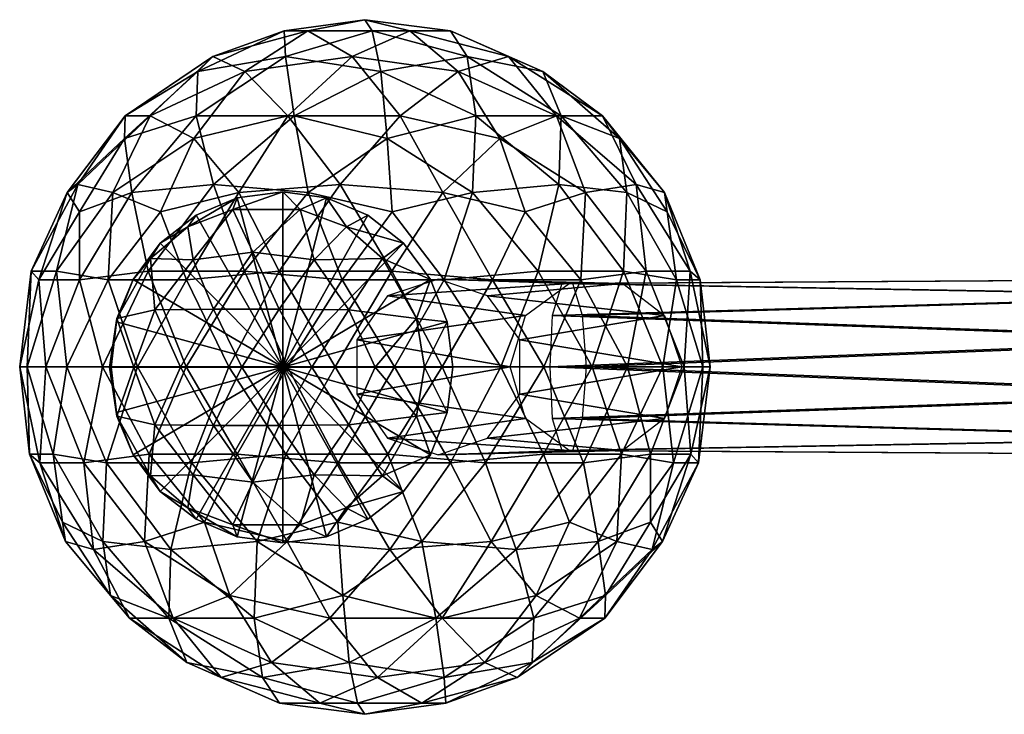
# Model space of a CAD drawing. Units: metres. Extents: x -20.7 to 16.4, y -0.7 to 28.8.
# Drawn here: x -9.4 to -5.2, y 24.3 to 27.3 of the extents above; entities that cross this region are included whole.
import ezdxf

# ---------------------------------------------------------------- set-up
doc = ezdxf.new("R2010")
doc.units = ezdxf.units.M

msp = doc.modelspace()

# ---------------------------------------------------------------- linework, layer by layer
for points in [[(-7.8861, 27.2908, -3.0364), (-8.2312, 27.2433, -3.1869), (-8.1297, 27.2433, -2.7576)], [(-7.8861, 27.2908, -3.0364), (-7.8546, 27.2433, -3.4093), (-8.2312, 27.2433, -3.1869)], [(-7.8861, 27.2908, -3.0364), (-8.1297, 27.2433, -2.7576), (-7.694, 27.2433, -2.7237)], [(-7.8861, 27.2908, -3.0364), (-7.694, 27.2433, -2.7237), (-7.521, 27.2433, -3.1206)], [(-7.8861, 27.2908, -3.0364), (-7.521, 27.2433, -3.1206), (-7.8546, 27.2433, -3.4093)], [(-8.6002, 27.0693, -3.3478), (-8.5358, 27.1342, -2.8896), (-8.2312, 27.2433, -3.1869)], [(-8.2312, 27.2433, -3.1869), (-8.2246, 27.1342, -3.6118), (-8.6002, 27.0693, -3.3478)], [(-8.2312, 27.2433, -3.1869), (-8.5358, 27.1342, -2.8896), (-8.1297, 27.2433, -2.7576)], [(-8.1297, 27.2433, -2.7576), (-8.5358, 27.1342, -2.8896), (-8.3985, 27.0693, -2.449)], [(-8.3985, 27.0693, -2.449), (-7.9404, 27.1342, -2.3772), (-8.1297, 27.2433, -2.7576)], [(-7.8546, 27.2433, -3.4093), (-8.2246, 27.1342, -3.6118), (-8.2312, 27.2433, -3.1869)], [(-7.8181, 27.0693, -3.8196), (-8.2246, 27.1342, -3.6118), (-7.8546, 27.2433, -3.4093)], [(-8.1297, 27.2433, -2.7576), (-7.9404, 27.1342, -2.3772), (-7.694, 27.2433, -2.7237)], [(-7.694, 27.2433, -2.7237), (-7.9404, 27.1342, -2.3772), (-7.4878, 27.0693, -2.3688)], [(-7.521, 27.2433, -3.1206), (-7.4492, 27.1342, -3.5438), (-7.8546, 27.2433, -3.4093)], [(-7.8546, 27.2433, -3.4093), (-7.4492, 27.1342, -3.5438), (-7.8181, 27.0693, -3.8196)], [(-7.4878, 27.0693, -2.3688), (-7.2727, 27.1342, -2.7836), (-7.694, 27.2433, -2.7237)], [(-7.694, 27.2433, -2.7237), (-7.2727, 27.1342, -2.7836), (-7.521, 27.2433, -3.1206)], [(-7.521, 27.2433, -3.1206), (-7.2727, 27.1342, -2.7836), (-7.1259, 27.0693, -3.213)], [(-7.1259, 27.0693, -3.213), (-7.4492, 27.1342, -3.5438), (-7.521, 27.2433, -3.1206)], [(-8.8027, 26.8808, -2.583), (-8.5358, 27.1342, -2.8896), (-8.9105, 26.8808, -3.0495)], [(-8.9105, 26.8808, -3.0495), (-8.5358, 27.1342, -2.8896), (-8.6002, 27.0693, -3.3478)], [(-8.3985, 27.0693, -2.449), (-8.5358, 27.1342, -2.8896), (-8.8027, 26.8808, -2.583)], [(-8.6002, 27.0693, -3.3478), (-8.2246, 27.1342, -3.6118), (-8.6071, 26.8809, -3.7717)], [(-8.6071, 26.8809, -3.7717), (-8.2246, 27.1342, -3.6118), (-8.1882, 26.8808, -4.0195)], [(-8.2153, 26.8808, -2.0706), (-7.9404, 27.1342, -2.3772), (-8.3985, 27.0693, -2.449)], [(-8.1882, 26.8808, -4.0195), (-8.2246, 27.1342, -3.6118), (-7.8181, 27.0693, -3.8196)], [(-7.7355, 26.8808, -2.0246), (-7.9404, 27.1342, -2.3772), (-8.2153, 26.8808, -2.0706)], [(-7.4878, 27.0693, -2.3688), (-7.9404, 27.1342, -2.3772), (-7.7355, 26.8808, -2.0246)], [(-7.8181, 27.0693, -3.8196), (-7.4492, 27.1342, -3.5438), (-7.4131, 26.8808, -3.9514)], [(-7.0679, 26.8808, -2.431), (-7.2727, 27.1342, -2.7836), (-7.4878, 27.0693, -2.3688)], [(-7.4131, 26.8808, -3.9514), (-7.4492, 27.1342, -3.5438), (-7.0488, 26.8808, -3.6356)], [(-7.0488, 26.8808, -3.6356), (-7.4492, 27.1342, -3.5438), (-7.1259, 27.0693, -3.213)], [(-7.1259, 27.0693, -3.213), (-7.2727, 27.1342, -2.7836), (-6.8722, 26.8808, -2.8753)], [(-6.8722, 26.8808, -2.8753), (-7.2727, 27.1342, -2.7836), (-7.0679, 26.8808, -2.431)], [(-8.9134, 26.7828, -3.4798), (-8.9105, 26.8808, -3.0495), (-8.6002, 27.0693, -3.3478)], [(-8.6002, 27.0693, -3.3478), (-8.6071, 26.8809, -3.7717), (-8.9134, 26.7828, -3.4798)], [(-8.3985, 27.0693, -2.449), (-8.8027, 26.8808, -2.583), (-8.6169, 26.7828, -2.1998)], [(-8.6169, 26.7828, -2.1998), (-8.2153, 26.8808, -2.0706), (-8.3985, 27.0693, -2.449)], [(-7.7915, 26.7828, -4.1551), (-8.1882, 26.8808, -4.0195), (-7.8181, 27.0693, -3.8196)], [(-7.8181, 27.0693, -3.8196), (-7.4131, 26.8808, -3.9514), (-7.7915, 26.7828, -4.1551)], [(-7.4878, 27.0693, -2.3688), (-7.7355, 26.8808, -2.0246), (-7.3097, 26.7828, -2.0823)], [(-7.3097, 26.7828, -2.0823), (-7.0679, 26.8808, -2.431), (-7.4878, 27.0693, -2.3688)], [(-7.1259, 27.0693, -3.213), (-6.8722, 26.8808, -2.8753), (-6.799, 26.7828, -3.289)], [(-6.799, 26.7828, -3.289), (-7.0488, 26.8808, -3.6356), (-7.1259, 27.0693, -3.213)], [(-9.1127, 26.5874, -2.7522), (-8.9105, 26.8808, -3.0495), (-9.157, 26.5526, -3.1929)], [(-9.157, 26.5526, -3.1929), (-8.9105, 26.8808, -3.0495), (-8.9134, 26.7828, -3.4798)], [(-9.1127, 26.5874, -2.7522), (-8.8027, 26.8808, -2.583), (-8.9105, 26.8808, -3.0495)], [(-8.962, 26.5526, -2.3422), (-8.8027, 26.8808, -2.583), (-9.1127, 26.5874, -2.7522)], [(-8.6169, 26.7828, -2.1998), (-8.8027, 26.8808, -2.583), (-8.962, 26.5526, -2.3422)], [(-8.9134, 26.7828, -3.4798), (-8.6071, 26.8809, -3.7717), (-8.8818, 26.5526, -3.8447)], [(-8.8818, 26.5526, -3.8447), (-8.6071, 26.8809, -3.7717), (-8.5322, 26.5874, -4.123)], [(-8.4248, 26.5526, -1.8791), (-8.2153, 26.8808, -2.0706), (-8.6169, 26.7828, -2.1998)], [(-8.5322, 26.5874, -4.123), (-8.6071, 26.8809, -3.7717), (-8.1882, 26.8808, -4.0195)], [(-8.5322, 26.5874, -4.123), (-8.1882, 26.8808, -4.0195), (-8.1286, 26.5526, -4.2976)], [(-7.9921, 26.5874, -1.7814), (-8.2153, 26.8808, -2.0706), (-8.4248, 26.5526, -1.8791)], [(-7.9921, 26.5874, -1.7814), (-7.7355, 26.8808, -2.0246), (-8.2153, 26.8808, -2.0706)], [(-8.1286, 26.5526, -4.2976), (-8.1882, 26.8808, -4.0195), (-7.7915, 26.7828, -4.1551)], [(-7.5533, 26.5526, -1.8035), (-7.7355, 26.8808, -2.0246), (-7.9921, 26.5874, -1.7814)], [(-7.7915, 26.7828, -4.1551), (-7.4131, 26.8808, -3.9514), (-7.4265, 26.5526, -4.2394)], [(-7.3097, 26.7828, -2.0823), (-7.7355, 26.8808, -2.0246), (-7.5533, 26.5526, -1.8035)], [(-7.4265, 26.5526, -4.2394), (-7.4131, 26.8808, -3.9514), (-7.0578, 26.5873, -3.9881)], [(-7.0578, 26.5873, -3.9881), (-7.4131, 26.8808, -3.9514), (-7.0488, 26.8808, -3.6356)], [(-6.9447, 26.5526, -2.1666), (-7.0679, 26.8808, -2.431), (-7.3097, 26.7828, -2.0823)], [(-6.7275, 26.5873, -2.5454), (-7.0679, 26.8808, -2.431), (-6.9447, 26.5526, -2.1666)], [(-6.7275, 26.5873, -2.5454), (-6.8722, 26.8808, -2.8753), (-7.0679, 26.8808, -2.431)], [(-7.0578, 26.5873, -3.9881), (-7.0488, 26.8808, -3.6356), (-6.7675, 26.5526, -3.6619)], [(-6.7675, 26.5526, -3.6619), (-7.0488, 26.8808, -3.6356), (-6.799, 26.7828, -3.289)], [(-6.799, 26.7828, -3.289), (-6.8722, 26.8808, -2.8753), (-6.6069, 26.5526, -2.9684)], [(-6.6069, 26.5526, -2.9684), (-6.8722, 26.8808, -2.8753), (-6.7275, 26.5873, -2.5454)], [(-9.1048, 26.4709, -3.558), (-9.157, 26.5526, -3.1929), (-8.9134, 26.7828, -3.4798)], [(-9.1048, 26.4709, -3.558), (-8.9134, 26.7828, -3.4798), (-8.8818, 26.5526, -3.8447)], [(-8.7598, 26.4709, -2.0377), (-8.6169, 26.7828, -2.1998), (-8.962, 26.5526, -2.3422)], [(-8.7598, 26.4709, -2.0377), (-8.4248, 26.5526, -1.8791), (-8.6169, 26.7828, -2.1998)], [(-7.7697, 26.4709, -4.3627), (-8.1286, 26.5526, -4.2976), (-7.7915, 26.7828, -4.1551)], [(-7.7697, 26.4709, -4.3627), (-7.7915, 26.7828, -4.1551), (-7.4265, 26.5526, -4.2394)], [(-7.2014, 26.4709, -1.9016), (-7.3097, 26.7828, -2.0823), (-7.5533, 26.5526, -1.8035)], [(-7.2014, 26.4709, -1.9016), (-6.9447, 26.5526, -2.1666), (-7.3097, 26.7828, -2.0823)], [(-6.5948, 26.4709, -3.338), (-6.799, 26.7828, -3.289), (-6.6069, 26.5526, -2.9684)], [(-6.5948, 26.4709, -3.338), (-6.7675, 26.5526, -3.6619), (-6.799, 26.7828, -3.289)], [(-9.1127, 26.5874, -2.7522), (-9.3109, 26.2175, -2.9577), (-9.2034, 26.2175, -2.4913)], [(-9.1127, 26.5874, -2.7522), (-9.157, 26.5526, -3.1929), (-9.3109, 26.2175, -2.9577)], [(-9.2034, 26.2175, -2.4913), (-8.962, 26.5526, -2.3422), (-9.1127, 26.5874, -2.7522)], [(-8.812, 26.2175, -4.1162), (-8.8818, 26.5526, -3.8447), (-8.5322, 26.5874, -4.123)], [(-8.5322, 26.5874, -4.123), (-8.401, 26.2175, -4.372), (-8.812, 26.2175, -4.1162)], [(-8.5322, 26.5874, -4.123), (-8.1286, 26.5526, -4.2976), (-8.401, 26.2175, -4.372)], [(-7.9921, 26.5874, -1.7814), (-8.4248, 26.5526, -1.8791), (-8.2517, 26.2175, -1.663)], [(-7.9921, 26.5874, -1.7814), (-8.2517, 26.2175, -1.663), (-7.7717, 26.2175, -1.6171)], [(-7.7717, 26.2175, -1.6171), (-7.5533, 26.5526, -1.8035), (-7.9921, 26.5874, -1.7814)], [(-7.146, 26.2175, -4.258), (-7.4265, 26.5526, -4.2394), (-7.0578, 26.5873, -3.9881)], [(-7.0578, 26.5873, -3.9881), (-6.7818, 26.2175, -3.9422), (-7.146, 26.2175, -4.258)], [(-7.0578, 26.5873, -3.9881), (-6.7675, 26.5526, -3.6619), (-6.7818, 26.2175, -3.9422)], [(-6.7275, 26.5873, -2.5454), (-6.9447, 26.5526, -2.1666), (-6.6852, 26.2175, -2.2712)], [(-6.7275, 26.5873, -2.5454), (-6.6852, 26.2175, -2.2712), (-6.4975, 26.2175, -2.7156)], [(-6.4975, 26.2175, -2.7156), (-6.6069, 26.5526, -2.9684), (-6.7275, 26.5873, -2.5454)], [(-9.157, 26.5526, -3.1929), (-9.2784, 26.18, -3.3955), (-9.3109, 26.2175, -2.9577)], [(-9.1048, 26.4709, -3.558), (-9.2784, 26.18, -3.3955), (-9.157, 26.5526, -3.1929)], [(-8.9819, 26.18, -2.1156), (-8.962, 26.5526, -2.3422), (-9.2034, 26.2175, -2.4913)], [(-9.1048, 26.4709, -3.558), (-8.8818, 26.5526, -3.8447), (-9.1056, 26.18, -3.7925)], [(-9.1056, 26.18, -3.7925), (-8.8818, 26.5526, -3.8447), (-8.812, 26.2175, -4.1162)], [(-8.7598, 26.4709, -2.0377), (-8.962, 26.5526, -2.3422), (-8.9819, 26.18, -2.1156)], [(-8.7598, 26.4709, -2.0377), (-8.6484, 26.18, -1.827), (-8.4248, 26.5526, -1.8791)], [(-8.4248, 26.5526, -1.8791), (-8.6484, 26.18, -1.827), (-8.2517, 26.2175, -1.663)], [(-8.1621, 26.4796, -4.5983), (-8.4504, 26.4796, -4.5286), (-8.2366, 26.5562, -4.279)], [(-8.4504, 26.4796, -4.5286), (-8.4315, 26.5307, -4.2346), (-8.2366, 26.5562, -4.279)], [(-8.2366, 26.5562, -4.279), (-8.4315, 26.5307, -4.2346), (-8.2366, 25.8067, -4.2789)], [(-8.1286, 26.5526, -4.2976), (-7.9836, 26.18, -4.4758), (-8.401, 26.2175, -4.372)], [(-8.2366, 25.8067, -4.2789), (-8.0496, 26.5307, -4.3234), (-8.2366, 26.5562, -4.279)], [(-8.0496, 26.5307, -4.3234), (-8.1621, 26.4796, -4.5983), (-8.2366, 26.5562, -4.279)], [(-7.7697, 26.4709, -4.3627), (-7.9836, 26.18, -4.4758), (-8.1286, 26.5526, -4.2976)], [(-7.3412, 26.18, -1.7094), (-7.5533, 26.5526, -1.8035), (-7.7717, 26.2175, -1.6171)], [(-7.7697, 26.4709, -4.3627), (-7.4265, 26.5526, -4.2394), (-7.5479, 26.18, -4.4339)], [(-7.2014, 26.4709, -1.9016), (-7.5533, 26.5526, -1.8035), (-7.3412, 26.18, -1.7094)], [(-7.5479, 26.18, -4.4339), (-7.4265, 26.5526, -4.2394), (-7.146, 26.2175, -4.258)], [(-7.2014, 26.4709, -1.9016), (-6.9646, 26.18, -1.94), (-6.9447, 26.5526, -2.1666)], [(-6.9447, 26.5526, -2.1666), (-6.9646, 26.18, -1.94), (-6.6852, 26.2175, -2.2712)], [(-6.7675, 26.5526, -3.6619), (-6.5554, 26.18, -3.5758), (-6.7818, 26.2175, -3.9422)], [(-6.5948, 26.4709, -3.338), (-6.5554, 26.18, -3.5758), (-6.7675, 26.5526, -3.6619)], [(-6.5948, 26.4709, -3.338), (-6.6069, 26.5526, -2.9684), (-6.454, 26.18, -3.1465)], [(-6.454, 26.18, -3.1465), (-6.6069, 26.5526, -2.9684), (-6.4975, 26.2175, -2.7156)], [(-8.4315, 26.5307, -4.2346), (-8.4504, 26.4796, -4.5286), (-8.6424, 26.4063, -4.4774)], [(-8.6424, 26.4063, -4.4774), (-8.6072, 26.4558, -4.1954), (-8.4315, 26.5307, -4.2346)], [(-8.4315, 26.5307, -4.2346), (-8.6072, 26.4558, -4.1954), (-8.2366, 25.8067, -4.2789)], [(-7.874, 26.4558, -4.3628), (-8.0496, 26.5307, -4.3234), (-8.2366, 25.8067, -4.2789)], [(-8.1621, 26.4796, -4.5983), (-8.0496, 26.5307, -4.3234), (-7.9655, 26.4064, -4.6336)], [(-7.9655, 26.4064, -4.6336), (-8.0496, 26.5307, -4.3234), (-7.874, 26.4558, -4.3628)], [(-9.1048, 26.4709, -3.558), (-9.1056, 26.18, -3.7925), (-9.2784, 26.18, -3.3955)], [(-8.7598, 26.4709, -2.0377), (-8.9819, 26.18, -2.1156), (-8.6484, 26.18, -1.827)], [(-8.6424, 26.4063, -4.4774), (-8.7599, 26.3366, -4.1584), (-8.6072, 26.4558, -4.1954)], [(-8.6072, 26.4558, -4.1954), (-8.7599, 26.3366, -4.1584), (-8.2366, 25.8067, -4.2789)], [(-8.4504, 26.4796, -4.5286), (-8.6189, 26.2656, -4.7342), (-8.6424, 26.4063, -4.4774)], [(-8.3651, 26.2973, -4.8309), (-8.6189, 26.2656, -4.7342), (-8.4504, 26.4796, -4.5286)], [(-8.4504, 26.4796, -4.5286), (-8.1621, 26.4796, -4.5983), (-8.3651, 26.2973, -4.8309)], [(-8.1621, 26.4796, -4.5983), (-8.1036, 26.2656, -4.8549), (-8.3651, 26.2973, -4.8309)], [(-7.7214, 26.3366, -4.3997), (-7.874, 26.4558, -4.3628), (-8.2366, 25.8067, -4.2789)], [(-7.9655, 26.4064, -4.6336), (-8.1036, 26.2656, -4.8549), (-8.1621, 26.4796, -4.5983)], [(-7.7697, 26.4709, -4.3627), (-7.5479, 26.18, -4.4339), (-7.9836, 26.18, -4.4758)], [(-7.9655, 26.4064, -4.6336), (-7.874, 26.4558, -4.3628), (-7.7214, 26.3366, -4.3997)], [(-7.2014, 26.4709, -1.9016), (-7.3412, 26.18, -1.7094), (-6.9646, 26.18, -1.94)], [(-6.5948, 26.4709, -3.338), (-6.454, 26.18, -3.1465), (-6.5554, 26.18, -3.5758)], [(-8.8019, 26.2708, -4.45), (-8.7599, 26.3366, -4.1584), (-8.6424, 26.4063, -4.4774)], [(-8.6424, 26.4063, -4.4774), (-8.6189, 26.2656, -4.7342), (-8.8019, 26.2708, -4.45)], [(-7.8105, 26.2708, -4.6769), (-8.1036, 26.2656, -4.8549), (-7.9655, 26.4064, -4.6336)], [(-7.7214, 26.3366, -4.3997), (-7.8105, 26.2708, -4.6769), (-7.9655, 26.4064, -4.6336)], [(-8.2366, 25.8067, -4.2789), (-8.7599, 26.3366, -4.1584), (-8.8757, 26.1812, -4.1292)], [(-8.7599, 26.3366, -4.1584), (-8.8019, 26.2708, -4.45), (-8.8757, 26.1812, -4.1292)], [(-7.6055, 26.1812, -4.4209), (-7.7214, 26.3366, -4.3997), (-8.2366, 25.8067, -4.2789)], [(-7.8105, 26.2708, -4.6769), (-7.7214, 26.3366, -4.3997), (-7.6055, 26.1812, -4.4209)], [(-8.533, 26.055, -4.9165), (-8.6189, 26.2656, -4.7342), (-8.3651, 26.2973, -4.8309)], [(-8.3651, 26.2973, -4.8309), (-8.2526, 26.055, -4.9879), (-8.533, 26.055, -4.9165)], [(-8.2526, 26.055, -4.9879), (-8.3651, 26.2973, -4.8309), (-8.1036, 26.2656, -4.8549)], [(-8.9461, 26.0152, -4.4193), (-8.8019, 26.2708, -4.45), (-8.7828, 26.0519, -4.7345)], [(-8.8019, 26.2708, -4.45), (-8.9461, 26.0152, -4.4193), (-8.8757, 26.1812, -4.1292)], [(-8.8019, 26.2708, -4.45), (-8.6189, 26.2656, -4.7342), (-8.7828, 26.0519, -4.7345)], [(-8.533, 26.055, -4.9165), (-8.7828, 26.0519, -4.7345), (-8.6189, 26.2656, -4.7342)], [(-8.2526, 26.055, -4.9879), (-8.1036, 26.2656, -4.8549), (-7.9554, 26.0519, -4.9272)], [(-7.9554, 26.0519, -4.9272), (-8.1036, 26.2656, -4.8549), (-7.8105, 26.2708, -4.6769)], [(-7.8105, 26.2708, -4.6769), (-7.6664, 26.0152, -4.7158), (-7.9554, 26.0519, -4.9272)], [(-7.6664, 26.0152, -4.7158), (-7.8105, 26.2708, -4.6769), (-7.6055, 26.1812, -4.4209)], [(-9.3604, 25.8076, -3.1711), (-9.3288, 25.8076, -2.7061), (-9.3109, 26.2175, -2.9577)], [(-9.3109, 26.2175, -2.9577), (-9.2784, 26.18, -3.3955), (-9.3604, 25.8076, -3.1711)], [(-9.3109, 26.2175, -2.9577), (-9.3288, 25.8076, -2.7061), (-9.2034, 26.2175, -2.4913)], [(-9.2034, 26.2175, -2.4913), (-9.3288, 25.8076, -2.7061), (-9.1587, 25.8076, -2.2723)], [(-9.1587, 25.8076, -2.2723), (-8.9819, 26.18, -2.1156), (-9.2034, 26.2175, -2.4913)], [(-9.0067, 25.8076, -4.0153), (-9.1056, 26.18, -3.7925), (-8.812, 26.2175, -4.1162)], [(-8.812, 26.2175, -4.1162), (-8.6502, 25.8076, -4.309), (-9.0067, 25.8076, -4.0153)], [(-8.401, 26.2175, -4.372), (-8.6502, 25.8076, -4.309), (-8.812, 26.2175, -4.1162)], [(-8.2164, 25.8076, -4.4871), (-8.6502, 25.8076, -4.309), (-8.401, 26.2175, -4.372)], [(-8.2517, 26.2175, -1.663), (-8.6484, 26.18, -1.827), (-8.4666, 25.8076, -1.6738)], [(-8.4666, 25.8076, -1.6738), (-8.013, 25.8076, -1.562), (-8.2517, 26.2175, -1.663)], [(-8.401, 26.2175, -4.372), (-7.9836, 26.18, -4.4758), (-8.2164, 25.8076, -4.4871)], [(-8.2517, 26.2175, -1.663), (-8.013, 25.8076, -1.562), (-7.7717, 26.2175, -1.6171)], [(-7.7717, 26.2175, -1.6171), (-8.013, 25.8076, -1.562), (-7.5557, 25.8076, -1.5936)], [(-7.5557, 25.8076, -1.5936), (-7.3412, 26.18, -1.7094), (-7.7717, 26.2175, -1.6171)], [(-7.3057, 25.8076, -4.4071), (-7.5479, 26.18, -4.4339), (-7.146, 26.2175, -4.258)], [(-7.146, 26.2175, -4.258), (-6.9152, 25.8076, -4.157), (-7.3057, 25.8076, -4.4071)], [(-6.7818, 26.2175, -3.9422), (-6.9152, 25.8076, -4.157), (-7.146, 26.2175, -4.258)], [(-6.6852, 26.2175, -2.2712), (-6.9646, 26.18, -1.94), (-6.7655, 25.8076, -2.0656)], [(-6.6136, 25.8076, -3.8006), (-6.9152, 25.8076, -4.157), (-6.7818, 26.2175, -3.9422)], [(-6.7818, 26.2175, -3.9422), (-6.5554, 26.18, -3.5758), (-6.6136, 25.8076, -3.8006)], [(-6.7655, 25.8076, -2.0656), (-6.5234, 25.8076, -2.456), (-6.6852, 26.2175, -2.2712)], [(-6.6852, 26.2175, -2.2712), (-6.5234, 25.8076, -2.456), (-6.4975, 26.2175, -2.7156)], [(-6.4975, 26.2175, -2.7156), (-6.5234, 25.8076, -2.456), (-6.4117, 25.8076, -2.9096)], [(-6.4117, 25.8076, -2.9096), (-6.454, 26.18, -3.1465), (-6.4975, 26.2175, -2.7156)], [(-9.2784, 26.18, -3.3955), (-9.2487, 25.8076, -3.6169), (-9.3604, 25.8076, -3.1711)], [(-9.1056, 26.18, -3.7925), (-9.2487, 25.8076, -3.6169), (-9.2784, 26.18, -3.3955)], [(-9.0067, 25.8076, -4.0153), (-9.2487, 25.8076, -3.6169), (-9.1056, 26.18, -3.7925)], [(-9.1587, 25.8076, -2.2723), (-8.857, 25.8076, -1.9239), (-8.9819, 26.18, -2.1156)], [(-8.9819, 26.18, -2.1156), (-8.857, 25.8076, -1.9239), (-8.6484, 26.18, -1.827)], [(-8.9461, 26.0152, -4.4193), (-8.9468, 26.0004, -4.1139), (-8.8757, 26.1812, -4.1292)], [(-8.8757, 26.1812, -4.1292), (-8.9468, 26.0004, -4.1139), (-8.2366, 25.8067, -4.2789)], [(-8.6484, 26.18, -1.827), (-8.857, 25.8076, -1.9239), (-8.4666, 25.8076, -1.6738)], [(-8.2366, 25.8067, -4.2789), (-7.5344, 26.0004, -4.436), (-7.6055, 26.1812, -4.4209)], [(-7.9836, 26.18, -4.4758), (-7.7593, 25.8076, -4.5188), (-8.2164, 25.8076, -4.4871)], [(-7.5479, 26.18, -4.4339), (-7.7593, 25.8076, -4.5188), (-7.9836, 26.18, -4.4758)], [(-7.5727, 26.1826, -1.8145), (-7.7898, 26.1109, -1.7601), (-7.0146, 26.1642, 1.1314)], [(-7.0146, 26.1642, 1.1314), (-7.7898, 26.1109, -1.7601), (-7.1999, 26.028, 1.1736)], [(-7.3057, 25.8076, -4.4071), (-7.7593, 25.8076, -4.5188), (-7.5479, 26.18, -4.4339)], [(-7.5344, 26.0004, -4.436), (-7.6664, 26.0152, -4.7158), (-7.6055, 26.1812, -4.4209)], [(-7.3634, 26.1109, -1.8609), (-7.5727, 26.1826, -1.8145), (-6.7844, 26.1642, 1.0793)], [(-6.7844, 26.1642, 1.0793), (-7.5727, 26.1826, -1.8145), (-7.0146, 26.1642, 1.1314)], [(-7.5557, 25.8076, -1.5936), (-7.122, 25.8076, -1.7718), (-7.3412, 26.18, -1.7094)], [(-6.607, 26.028, 1.037), (-7.3634, 26.1109, -1.8609), (-6.7844, 26.1642, 1.0793)], [(-7.3412, 26.18, -1.7094), (-7.122, 25.8076, -1.7718), (-6.9646, 26.18, -1.94)], [(-6.9646, 26.18, -1.94), (-7.122, 25.8076, -1.7718), (-6.7655, 25.8076, -2.0656)], [(-7.0458, 26.1642, 0.9522), (-7.087, 26.028, 1.1353), (-4.1344, 26.1109, 1.6778)], [(-6.9981, 26.1642, 0.7263), (-7.0458, 26.1642, 0.9522), (-4.0841, 26.1826, 1.4624)], [(-7.0458, 26.1642, 0.9522), (-4.1344, 26.1109, 1.6778), (-4.0841, 26.1826, 1.4624)], [(-6.9981, 26.1642, 0.7263), (-4.0841, 26.1826, 1.4624), (-4.0422, 26.1109, 1.2468)], [(-6.9572, 26.028, 0.543), (-6.9981, 26.1642, 0.7263), (-4.0422, 26.1109, 1.2468)], [(-6.5554, 26.18, -3.5758), (-6.4434, 25.8076, -3.3748), (-6.6136, 25.8076, -3.8006)], [(-6.454, 26.18, -3.1465), (-6.4434, 25.8076, -3.3748), (-6.5554, 26.18, -3.5758)], [(-6.4117, 25.8076, -2.9096), (-6.4434, 25.8076, -3.3748), (-6.454, 26.18, -3.1465)], [(-7.7898, 26.1109, -1.7601), (-7.9212, 25.9234, -1.7347), (-7.1999, 26.028, 1.1736)], [(-7.2242, 25.9234, -1.8943), (-7.3634, 26.1109, -1.8609), (-6.607, 26.028, 1.037)], [(-7.087, 26.028, 1.1353), (-4.1621, 25.9234, 1.8112), (-4.1344, 26.1109, 1.6778)], [(-6.9572, 26.028, 0.543), (-4.0422, 26.1109, 1.2468), (-4.0144, 25.9234, 1.1136)], [(-8.7828, 26.0519, -4.7345), (-8.8727, 25.8066, -4.6739), (-8.9461, 26.0152, -4.4193)], [(-8.6731, 25.8066, -4.8848), (-8.8727, 25.8066, -4.6739), (-8.7828, 26.0519, -4.7345)], [(-8.7828, 26.0519, -4.7345), (-8.533, 26.055, -4.9165), (-8.6731, 25.8066, -4.8848)], [(-8.533, 26.055, -4.9165), (-8.412, 25.8066, -5.0045), (-8.6731, 25.8066, -4.8848)], [(-8.2526, 26.055, -4.9879), (-8.412, 25.8066, -5.0045), (-8.533, 26.055, -4.9165)], [(-8.1125, 25.8066, -5.0196), (-8.412, 25.8066, -5.0045), (-8.2526, 26.055, -4.9879)], [(-7.9554, 26.0519, -4.9272), (-8.1125, 25.8066, -5.0196), (-8.2526, 26.055, -4.9879)], [(-8.1125, 25.8066, -5.0196), (-7.9554, 26.0519, -4.9272), (-7.8421, 25.8066, -4.9152)], [(-7.6664, 26.0152, -4.7158), (-7.8421, 25.8066, -4.9152), (-7.9554, 26.0519, -4.9272)], [(-7.1999, 26.028, 1.1736), (-7.9212, 25.9234, -1.7347), (-7.2661, 25.8076, 1.1896)], [(-6.5329, 25.8076, 1.021), (-7.2242, 25.9234, -1.8943), (-6.607, 26.028, 1.037)], [(-7.087, 26.028, 1.1353), (-7.0962, 25.8076, 1.2053), (-4.1621, 25.9234, 1.8112)], [(-6.9401, 25.8076, 0.4731), (-6.9572, 26.028, 0.543), (-4.0144, 25.9234, 1.1136)], [(-8.9468, 26.0004, -4.1139), (-8.9461, 26.0152, -4.4193), (-8.977, 25.8066, -4.4036)], [(-8.9461, 26.0152, -4.4193), (-8.8727, 25.8066, -4.6739), (-8.977, 25.8066, -4.4036)], [(-8.977, 25.8066, -4.4036), (-8.9698, 25.8067, -4.1116), (-8.9468, 26.0004, -4.1139)], [(-8.9468, 26.0004, -4.1139), (-8.9698, 25.8067, -4.1116), (-8.2366, 25.8067, -4.2789)], [(-7.5112, 25.8067, -4.4462), (-7.5344, 26.0004, -4.436), (-8.2366, 25.8067, -4.2789)], [(-7.6313, 25.8066, -4.7159), (-7.8421, 25.8066, -4.9152), (-7.6664, 26.0152, -4.7158)], [(-7.6664, 26.0152, -4.7158), (-7.5344, 26.0004, -4.436), (-7.6313, 25.8066, -4.7159)], [(-7.6313, 25.8066, -4.7159), (-7.5344, 26.0004, -4.436), (-7.5112, 25.8067, -4.4462)], [(-7.9212, 25.9234, -1.7347), (-7.9212, 25.6917, -1.7347), (-7.2661, 25.8076, 1.1896)], [(-7.2242, 25.9234, -1.8943), (-6.5329, 25.8076, 1.021), (-7.2242, 25.6917, -1.8943)], [(-4.1621, 25.6917, 1.8112), (-4.1621, 25.9234, 1.8112), (-7.0962, 25.8076, 1.2053)], [(-6.9401, 25.8076, 0.4731), (-4.0144, 25.9234, 1.1136), (-4.0144, 25.6917, 1.1136)], [(-9.3604, 25.8076, -3.1711), (-9.3182, 25.4351, -2.9343), (-9.3288, 25.8076, -2.7061)], [(-9.3604, 25.8076, -3.1711), (-9.2487, 25.8076, -3.6169), (-9.2746, 25.3976, -3.3653)], [(-9.3604, 25.8076, -3.1711), (-9.2746, 25.3976, -3.3653), (-9.3182, 25.4351, -2.9343)], [(-9.3182, 25.4351, -2.9343), (-9.2168, 25.4351, -2.505), (-9.3288, 25.8076, -2.7061)], [(-9.3288, 25.8076, -2.7061), (-9.2168, 25.4351, -2.505), (-9.1587, 25.8076, -2.2723)], [(-9.2746, 25.3976, -3.3653), (-9.2487, 25.8076, -3.6169), (-9.087, 25.3976, -3.8096)], [(-9.087, 25.3976, -3.8096), (-9.2487, 25.8076, -3.6169), (-9.0067, 25.8076, -4.0153)], [(-9.2168, 25.4351, -2.505), (-8.9904, 25.3976, -2.1386), (-9.1587, 25.8076, -2.2723)], [(-8.9904, 25.3976, -2.1386), (-8.857, 25.8076, -1.9239), (-9.1587, 25.8076, -2.2723)], [(-8.8076, 25.435, -4.141), (-9.087, 25.3976, -3.8096), (-9.0067, 25.8076, -4.0153)], [(-8.6502, 25.8076, -4.309), (-8.8076, 25.435, -4.141), (-9.0067, 25.8076, -4.0153)], [(-8.6263, 25.3976, -1.8229), (-8.857, 25.8076, -1.9239), (-8.9904, 25.3976, -2.1386)], [(-8.977, 25.8066, -4.4036), (-8.9468, 25.6127, -4.114), (-8.9698, 25.8067, -4.1116)], [(-8.9461, 25.5979, -4.4193), (-8.9468, 25.6127, -4.114), (-8.977, 25.8066, -4.4036)], [(-8.977, 25.8066, -4.4036), (-8.8727, 25.8066, -4.6739), (-8.9461, 25.5979, -4.4193)], [(-8.9698, 25.8067, -4.1116), (-8.9468, 25.6127, -4.114), (-8.2366, 25.8067, -4.2789)], [(-8.2366, 25.8067, -4.2789), (-8.9468, 25.6127, -4.114), (-8.8757, 25.4318, -4.1292)], [(-8.9461, 25.5979, -4.4193), (-8.8727, 25.8066, -4.6739), (-8.7828, 25.5612, -4.7345)], [(-8.8757, 25.4318, -4.1292), (-8.7599, 25.2765, -4.1584), (-8.2366, 25.8067, -4.2789)], [(-8.6731, 25.8066, -4.8848), (-8.7828, 25.5612, -4.7345), (-8.8727, 25.8066, -4.6739)], [(-8.4666, 25.8076, -1.6738), (-8.857, 25.8076, -1.9239), (-8.6263, 25.3976, -1.8229)], [(-8.431, 25.4351, -4.3714), (-8.8076, 25.435, -4.141), (-8.6502, 25.8076, -4.309)], [(-8.7828, 25.5612, -4.7345), (-8.6731, 25.8066, -4.8848), (-8.533, 25.5581, -4.9165)], [(-8.7599, 25.2765, -4.1584), (-8.6072, 25.1573, -4.1954), (-8.2366, 25.8067, -4.2789)], [(-8.6731, 25.8066, -4.8848), (-8.412, 25.8066, -5.0045), (-8.533, 25.5581, -4.9165)], [(-8.2164, 25.8076, -4.4871), (-8.431, 25.4351, -4.3714), (-8.6502, 25.8076, -4.309)], [(-8.4666, 25.8076, -1.6738), (-8.6263, 25.3976, -1.8229), (-8.2243, 25.4351, -1.6469)], [(-8.6072, 25.1573, -4.1954), (-8.4315, 25.0824, -4.2346), (-8.2366, 25.8067, -4.2789)], [(-8.412, 25.8066, -5.0045), (-8.2526, 25.5581, -4.9879), (-8.533, 25.5581, -4.9165)], [(-8.4666, 25.8076, -1.6738), (-8.2243, 25.4351, -1.6469), (-8.013, 25.8076, -1.562)], [(-8.2366, 25.8067, -4.2789), (-8.4315, 25.0824, -4.2346), (-8.2366, 25.0568, -4.279)], [(-8.2164, 25.8076, -4.4871), (-8.0004, 25.3976, -4.4638), (-8.431, 25.4351, -4.3714)], [(-8.1125, 25.8066, -5.0196), (-8.2526, 25.5581, -4.9879), (-8.412, 25.8066, -5.0045)], [(-7.9554, 25.5612, -4.9272), (-8.2526, 25.5581, -4.9879), (-8.1125, 25.8066, -5.0196)], [(-8.2366, 25.0568, -4.279), (-8.0496, 25.0824, -4.3234), (-8.2366, 25.8067, -4.2789)], [(-8.0496, 25.0824, -4.3234), (-7.874, 25.1573, -4.3627), (-8.2366, 25.8067, -4.2789)], [(-8.2366, 25.8067, -4.2789), (-7.7214, 25.2765, -4.3997), (-7.6055, 25.4318, -4.4209)], [(-7.874, 25.1573, -4.3627), (-7.7214, 25.2765, -4.3997), (-8.2366, 25.8067, -4.2789)], [(-7.6055, 25.4318, -4.4209), (-7.5344, 25.6127, -4.4361), (-8.2366, 25.8067, -4.2789)], [(-7.5344, 25.6127, -4.4361), (-7.5112, 25.8067, -4.4462), (-8.2366, 25.8067, -4.2789)], [(-8.2243, 25.4351, -1.6469), (-7.7886, 25.4351, -1.605), (-8.013, 25.8076, -1.562)], [(-8.2164, 25.8076, -4.4871), (-7.7593, 25.8076, -4.5188), (-8.0004, 25.3976, -4.4638)], [(-8.1125, 25.8066, -5.0196), (-7.8421, 25.8066, -4.9152), (-7.9554, 25.5612, -4.9272)], [(-8.013, 25.8076, -1.562), (-7.7886, 25.4351, -1.605), (-7.5557, 25.8076, -1.5936)], [(-8.0004, 25.3976, -4.4638), (-7.7593, 25.8076, -4.5188), (-7.5206, 25.3976, -4.4179)], [(-7.8421, 25.8066, -4.9152), (-7.6664, 25.598, -4.7158), (-7.9554, 25.5612, -4.9272)], [(-7.2661, 25.8076, 1.1896), (-7.9212, 25.6917, -1.7347), (-7.1999, 25.5872, 1.1736)], [(-7.6313, 25.8066, -4.7159), (-7.6664, 25.598, -4.7158), (-7.8421, 25.8066, -4.9152)], [(-7.7886, 25.4351, -1.605), (-7.3711, 25.3976, -1.7088), (-7.5557, 25.8076, -1.5936)], [(-7.5206, 25.3976, -4.4179), (-7.7593, 25.8076, -4.5188), (-7.3057, 25.8076, -4.4071)], [(-7.5344, 25.6127, -4.4361), (-7.6664, 25.598, -4.7158), (-7.6313, 25.8066, -4.7159)], [(-7.6313, 25.8066, -4.7159), (-7.5112, 25.8067, -4.4462), (-7.5344, 25.6127, -4.4361)], [(-7.3711, 25.3976, -1.7088), (-7.122, 25.8076, -1.7718), (-7.5557, 25.8076, -1.5936)], [(-7.1237, 25.4351, -4.2539), (-7.5206, 25.3976, -4.4179), (-7.3057, 25.8076, -4.4071)], [(-6.9522, 25.3976, -1.9566), (-7.122, 25.8076, -1.7718), (-7.3711, 25.3976, -1.7088)], [(-6.9152, 25.8076, -4.157), (-7.1237, 25.4351, -4.2539), (-7.3057, 25.8076, -4.4071)], [(-6.5329, 25.8076, 1.021), (-6.607, 25.5872, 1.037), (-7.2242, 25.6917, -1.8943)], [(-6.7901, 25.4351, -3.9651), (-7.1237, 25.4351, -4.2539), (-6.9152, 25.8076, -4.157)], [(-6.7655, 25.8076, -2.0656), (-7.122, 25.8076, -1.7718), (-6.9522, 25.3976, -1.9566)], [(-4.1621, 25.6917, 1.8112), (-7.0962, 25.8076, 1.2053), (-7.087, 25.5872, 1.1353)], [(-6.9572, 25.5872, 0.543), (-6.9401, 25.8076, 0.4731), (-4.0144, 25.6917, 1.1136)], [(-6.7655, 25.8076, -2.0656), (-6.9522, 25.3976, -1.9566), (-6.6667, 25.4351, -2.2804)], [(-6.6136, 25.8076, -3.8006), (-6.7901, 25.4351, -3.9651), (-6.9152, 25.8076, -4.157)], [(-6.6136, 25.8076, -3.8006), (-6.5689, 25.3976, -3.5896), (-6.7901, 25.4351, -3.9651)], [(-6.7655, 25.8076, -2.0656), (-6.6667, 25.4351, -2.2804), (-6.5234, 25.8076, -2.456)], [(-6.6667, 25.4351, -2.2804), (-6.4938, 25.4351, -2.6852), (-6.5234, 25.8076, -2.456)], [(-6.6136, 25.8076, -3.8006), (-6.4434, 25.8076, -3.3748), (-6.5689, 25.3976, -3.5896)], [(-6.5689, 25.3976, -3.5896), (-6.4434, 25.8076, -3.3748), (-6.4612, 25.3976, -3.1232)], [(-6.5234, 25.8076, -2.456), (-6.4938, 25.4351, -2.6852), (-6.4117, 25.8076, -2.9096)], [(-6.4938, 25.4351, -2.6852), (-6.4612, 25.3976, -3.1232), (-6.4117, 25.8076, -2.9096)], [(-6.4612, 25.3976, -3.1232), (-6.4434, 25.8076, -3.3748), (-6.4117, 25.8076, -2.9096)], [(-7.9212, 25.6917, -1.7347), (-7.7898, 25.5042, -1.7601), (-7.1999, 25.5872, 1.1736)], [(-7.2242, 25.6917, -1.8943), (-6.607, 25.5872, 1.037), (-7.3634, 25.5042, -1.8609)], [(-7.087, 25.5872, 1.1353), (-4.1344, 25.5042, 1.6778), (-4.1621, 25.6917, 1.8112)], [(-6.9572, 25.5872, 0.543), (-4.0144, 25.6917, 1.1136), (-4.0422, 25.5042, 1.2468)], [(-8.9468, 25.6127, -4.114), (-8.9461, 25.5979, -4.4193), (-8.8757, 25.4318, -4.1292)], [(-7.6664, 25.598, -4.7158), (-7.5344, 25.6127, -4.4361), (-7.6055, 25.4318, -4.4209)], [(-8.8019, 25.3422, -4.4501), (-8.9461, 25.5979, -4.4193), (-8.7828, 25.5612, -4.7345)], [(-8.9461, 25.5979, -4.4193), (-8.8019, 25.3422, -4.4501), (-8.8757, 25.4318, -4.1292)], [(-7.6664, 25.598, -4.7158), (-7.8105, 25.3422, -4.677), (-7.9554, 25.5612, -4.9272)], [(-7.8105, 25.3422, -4.677), (-7.6664, 25.598, -4.7158), (-7.6055, 25.4318, -4.4209)], [(-7.1999, 25.5872, 1.1736), (-7.7898, 25.5042, -1.7601), (-7.0146, 25.4509, 1.1314)], [(-6.7844, 25.4509, 1.0793), (-7.3634, 25.5042, -1.8609), (-6.607, 25.5872, 1.037)], [(-7.087, 25.5872, 1.1353), (-7.0458, 25.4509, 0.9522), (-4.1344, 25.5042, 1.6778)], [(-6.9981, 25.4509, 0.7263), (-6.9572, 25.5872, 0.543), (-4.0422, 25.5042, 1.2468)], [(-8.7828, 25.5612, -4.7345), (-8.6189, 25.3474, -4.7342), (-8.8019, 25.3422, -4.4501)], [(-8.533, 25.5581, -4.9165), (-8.6189, 25.3474, -4.7342), (-8.7828, 25.5612, -4.7345)], [(-8.533, 25.5581, -4.9165), (-8.3651, 25.3158, -4.8309), (-8.6189, 25.3474, -4.7342)], [(-8.3651, 25.3158, -4.8309), (-8.533, 25.5581, -4.9165), (-8.2526, 25.5581, -4.9879)], [(-8.2526, 25.5581, -4.9879), (-8.1036, 25.3474, -4.855), (-8.3651, 25.3158, -4.8309)], [(-8.2526, 25.5581, -4.9879), (-7.9554, 25.5612, -4.9272), (-8.1036, 25.3474, -4.855)], [(-7.8105, 25.3422, -4.677), (-8.1036, 25.3474, -4.855), (-7.9554, 25.5612, -4.9272)], [(-7.7898, 25.5042, -1.7601), (-7.5727, 25.4326, -1.8145), (-7.0146, 25.4509, 1.1314)], [(-7.5727, 25.4326, -1.8145), (-7.3634, 25.5042, -1.8609), (-6.7844, 25.4509, 1.0793)], [(-7.0458, 25.4509, 0.9522), (-4.0841, 25.4326, 1.4624), (-4.1344, 25.5042, 1.6778)], [(-6.9981, 25.4509, 0.7263), (-4.0422, 25.5042, 1.2468), (-4.0841, 25.4326, 1.4624)], [(-7.0146, 25.4509, 1.1314), (-7.5727, 25.4326, -1.8145), (-6.7844, 25.4509, 1.0793)], [(-7.0458, 25.4509, 0.9522), (-6.9981, 25.4509, 0.7263), (-4.0841, 25.4326, 1.4624)], [(-9.1774, 25.1442, -2.7428), (-9.2168, 25.4351, -2.505), (-9.3182, 25.4351, -2.9343)], [(-9.1774, 25.1442, -2.7428), (-9.3182, 25.4351, -2.9343), (-9.1654, 25.0625, -3.1045)], [(-9.3182, 25.4351, -2.9343), (-9.2746, 25.3976, -3.3653), (-9.1654, 25.0625, -3.1045)], [(-9.0447, 25.0278, -3.5354), (-9.2746, 25.3976, -3.3653), (-9.087, 25.3976, -3.8096)], [(-9.1654, 25.0625, -3.1045), (-9.2746, 25.3976, -3.3653), (-9.0447, 25.0278, -3.5354)], [(-9.1774, 25.1442, -2.7428), (-9.0047, 25.0625, -2.4189), (-9.2168, 25.4351, -2.505)], [(-9.0047, 25.0625, -2.4189), (-8.9904, 25.3976, -2.1386), (-9.2168, 25.4351, -2.505)], [(-8.8275, 25.0625, -3.9142), (-9.087, 25.3976, -3.8096), (-8.8076, 25.435, -4.141)], [(-9.0447, 25.0278, -3.5354), (-9.087, 25.3976, -3.8096), (-8.8275, 25.0625, -3.9142)], [(-8.7143, 25.0278, -2.0847), (-8.9904, 25.3976, -2.1386), (-9.0047, 25.0625, -2.4189)], [(-8.7143, 25.0278, -2.0847), (-8.6263, 25.3976, -1.8229), (-8.9904, 25.3976, -2.1386)], [(-8.8019, 25.3422, -4.4501), (-8.7599, 25.2765, -4.1584), (-8.8757, 25.4318, -4.1292)], [(-8.5708, 25.1442, -4.1792), (-8.8275, 25.0625, -3.9142), (-8.8076, 25.435, -4.141)], [(-8.5708, 25.1442, -4.1792), (-8.8076, 25.435, -4.141), (-8.431, 25.4351, -4.3714)], [(-8.3458, 25.0625, -1.8416), (-8.6263, 25.3976, -1.8229), (-8.7143, 25.0278, -2.0847)], [(-8.2243, 25.4351, -1.6469), (-8.6263, 25.3976, -1.8229), (-8.3458, 25.0625, -1.8416)], [(-8.5708, 25.1442, -4.1792), (-8.431, 25.4351, -4.3714), (-8.2189, 25.0625, -4.2774)], [(-8.431, 25.4351, -4.3714), (-8.0004, 25.3976, -4.4638), (-8.2189, 25.0625, -4.2774)], [(-8.0025, 25.1442, -1.718), (-8.2243, 25.4351, -1.6469), (-8.3458, 25.0625, -1.8416)], [(-8.0025, 25.1442, -1.718), (-7.7886, 25.4351, -1.605), (-8.2243, 25.4351, -1.6469)], [(-8.2189, 25.0625, -4.2774), (-8.0004, 25.3976, -4.4638), (-7.7799, 25.0278, -4.2994)], [(-8.0025, 25.1442, -1.718), (-7.6436, 25.0625, -1.7833), (-7.7886, 25.4351, -1.605)], [(-7.7799, 25.0278, -4.2994), (-8.0004, 25.3976, -4.4638), (-7.5206, 25.3976, -4.4179)], [(-7.7214, 25.2765, -4.3997), (-7.8105, 25.3422, -4.677), (-7.6055, 25.4318, -4.4209)], [(-7.6436, 25.0625, -1.7833), (-7.3711, 25.3976, -1.7088), (-7.7886, 25.4351, -1.605)], [(-7.7799, 25.0278, -4.2994), (-7.5206, 25.3976, -4.4179), (-7.3474, 25.0625, -4.2017)], [(-7.24, 25.0278, -1.958), (-7.3711, 25.3976, -1.7088), (-7.6436, 25.0625, -1.7833)], [(-7.3474, 25.0625, -4.2017), (-7.5206, 25.3976, -4.4179), (-7.1237, 25.4351, -4.2539)], [(-7.24, 25.0278, -1.958), (-6.9522, 25.3976, -1.9566), (-7.3711, 25.3976, -1.7088)], [(-7.0125, 25.1442, -4.0432), (-7.3474, 25.0625, -4.2017), (-7.1237, 25.4351, -4.2539)], [(-6.8904, 25.0625, -2.2282), (-6.9522, 25.3976, -1.9566), (-7.24, 25.0278, -1.958)], [(-7.0125, 25.1442, -4.0432), (-7.1237, 25.4351, -4.2539), (-6.7901, 25.4351, -3.9651)], [(-7.0125, 25.1442, -4.0432), (-6.7901, 25.4351, -3.9651), (-6.8102, 25.0625, -3.7386)], [(-6.6667, 25.4351, -2.2804), (-6.9522, 25.3976, -1.9566), (-6.8904, 25.0625, -2.2282)], [(-6.6672, 25.1442, -2.5227), (-6.6667, 25.4351, -2.2804), (-6.8904, 25.0625, -2.2282)], [(-6.7901, 25.4351, -3.9651), (-6.5689, 25.3976, -3.5896), (-6.8102, 25.0625, -3.7386)], [(-6.8102, 25.0625, -3.7386), (-6.5689, 25.3976, -3.5896), (-6.6594, 25.0278, -3.3205)], [(-6.6672, 25.1442, -2.5227), (-6.4938, 25.4351, -2.6852), (-6.6667, 25.4351, -2.2804)], [(-6.6672, 25.1442, -2.5227), (-6.6152, 25.0625, -2.8879), (-6.4938, 25.4351, -2.6852)], [(-6.6594, 25.0278, -3.3205), (-6.4612, 25.3976, -3.1232), (-6.6152, 25.0625, -2.8879)], [(-6.6594, 25.0278, -3.3205), (-6.5689, 25.3976, -3.5896), (-6.4612, 25.3976, -3.1232)], [(-6.6152, 25.0625, -2.8879), (-6.4612, 25.3976, -3.1232), (-6.4938, 25.4351, -2.6852)], [(-8.8019, 25.3422, -4.4501), (-8.6189, 25.3474, -4.7342), (-8.6425, 25.2067, -4.4775)], [(-8.7599, 25.2765, -4.1584), (-8.8019, 25.3422, -4.4501), (-8.6425, 25.2067, -4.4775)], [(-8.6425, 25.2067, -4.4775), (-8.6189, 25.3474, -4.7342), (-8.4504, 25.1334, -4.5286)], [(-8.4504, 25.1334, -4.5286), (-8.6189, 25.3474, -4.7342), (-8.3651, 25.3158, -4.8309)], [(-8.1621, 25.1334, -4.5983), (-8.4504, 25.1334, -4.5286), (-8.3651, 25.3158, -4.8309)], [(-8.3651, 25.3158, -4.8309), (-8.1036, 25.3474, -4.855), (-8.1621, 25.1334, -4.5983)], [(-8.1621, 25.1334, -4.5983), (-8.1036, 25.3474, -4.855), (-7.9657, 25.2067, -4.6336)], [(-7.9657, 25.2067, -4.6336), (-8.1036, 25.3474, -4.855), (-7.8105, 25.3422, -4.677)], [(-7.8105, 25.3422, -4.677), (-7.7214, 25.2765, -4.3997), (-7.9657, 25.2067, -4.6336)], [(-8.6425, 25.2067, -4.4775), (-8.6072, 25.1573, -4.1954), (-8.7599, 25.2765, -4.1584)], [(-7.9657, 25.2067, -4.6336), (-7.7214, 25.2765, -4.3997), (-7.874, 25.1573, -4.3627)], [(-8.4504, 25.1334, -4.5286), (-8.4315, 25.0824, -4.2346), (-8.6425, 25.2067, -4.4775)], [(-8.6425, 25.2067, -4.4775), (-8.4315, 25.0824, -4.2346), (-8.6072, 25.1573, -4.1954)], [(-8.0496, 25.0824, -4.3234), (-8.1621, 25.1334, -4.5983), (-7.9657, 25.2067, -4.6336)], [(-7.9657, 25.2067, -4.6336), (-7.874, 25.1573, -4.3627), (-8.0496, 25.0824, -4.3234)], [(-9.1774, 25.1442, -2.7428), (-8.9732, 24.8323, -2.7918), (-9.0047, 25.0625, -2.4189)], [(-9.1774, 25.1442, -2.7428), (-9.1654, 25.0625, -3.1045), (-8.9732, 24.8323, -2.7918)], [(-8.5708, 25.1442, -4.1792), (-8.4625, 24.8323, -3.9985), (-8.8275, 25.0625, -3.9142)], [(-8.5708, 25.1442, -4.1792), (-8.2189, 25.0625, -4.2774), (-8.4625, 24.8323, -3.9985)], [(-8.0025, 25.1442, -1.718), (-8.3458, 25.0625, -1.8416), (-7.9808, 24.8323, -1.9257)], [(-8.0025, 25.1442, -1.718), (-7.9808, 24.8323, -1.9257), (-7.6436, 25.0625, -1.7833)], [(-7.0125, 25.1442, -4.0432), (-7.1553, 24.8323, -3.881), (-7.3474, 25.0625, -4.2017)], [(-7.0125, 25.1442, -4.0432), (-6.8102, 25.0625, -3.7386), (-7.1553, 24.8323, -3.881)], [(-6.6672, 25.1442, -2.5227), (-6.8904, 25.0625, -2.2282), (-6.8589, 24.8323, -2.6011)], [(-6.6672, 25.1442, -2.5227), (-6.8589, 24.8323, -2.6011), (-6.6152, 25.0625, -2.8879)], [(-8.4315, 25.0824, -4.2346), (-8.4504, 25.1334, -4.5286), (-8.2366, 25.0568, -4.279)], [(-8.4504, 25.1334, -4.5286), (-8.1621, 25.1334, -4.5983), (-8.2366, 25.0568, -4.279)], [(-8.1621, 25.1334, -4.5983), (-8.0496, 25.0824, -4.3234), (-8.2366, 25.0568, -4.279)], [(-8.9732, 24.8323, -2.7918), (-9.1654, 25.0625, -3.1045), (-8.892, 24.7343, -3.2055)], [(-8.892, 24.7343, -3.2055), (-9.1654, 25.0625, -3.1045), (-9.0447, 25.0278, -3.5354)], [(-9.0447, 25.0278, -3.5354), (-8.8275, 25.0625, -3.9142), (-8.7044, 24.7343, -3.6498)], [(-8.7143, 25.0278, -2.0847), (-9.0047, 25.0625, -2.4189), (-8.7235, 24.7343, -2.4452)], [(-9.0047, 25.0625, -2.4189), (-8.9732, 24.8323, -2.7918), (-8.7235, 24.7343, -2.4452)], [(-8.8275, 25.0625, -3.9142), (-8.4625, 24.8323, -3.9985), (-8.7044, 24.7343, -3.6498)], [(-8.3592, 24.7343, -2.1295), (-8.3458, 25.0625, -1.8416), (-8.7143, 25.0278, -2.0847)], [(-8.4625, 24.8323, -3.9985), (-8.2189, 25.0625, -4.2774), (-8.0367, 24.7343, -4.0481)], [(-7.9808, 24.8323, -1.9257), (-8.3458, 25.0625, -1.8416), (-8.3592, 24.7343, -2.1295)], [(-8.0367, 24.7343, -4.0481), (-8.2189, 25.0625, -4.2774), (-7.7799, 25.0278, -4.2994)], [(-7.6436, 25.0625, -1.7833), (-7.9808, 24.8323, -1.9257), (-7.584, 24.7343, -2.0614)], [(-7.7799, 25.0278, -4.2994), (-7.3474, 25.0625, -4.2017), (-7.5568, 24.7343, -4.0102)], [(-7.24, 25.0278, -1.958), (-7.6436, 25.0625, -1.7833), (-7.584, 24.7343, -2.0614)], [(-7.3474, 25.0625, -4.2017), (-7.1553, 24.8323, -3.881), (-7.5568, 24.7343, -4.0102)], [(-7.1651, 24.7343, -2.3092), (-6.8904, 25.0625, -2.2282), (-7.24, 25.0278, -1.958)], [(-6.8589, 24.8323, -2.6011), (-6.8904, 25.0625, -2.2282), (-7.1651, 24.7343, -2.3092)], [(-6.8102, 25.0625, -3.7386), (-6.9694, 24.7343, -3.4978), (-7.1553, 24.8323, -3.881)], [(-6.6594, 25.0278, -3.3205), (-6.9694, 24.7343, -3.4978), (-6.8102, 25.0625, -3.7386)], [(-6.8589, 24.8323, -2.6011), (-6.8618, 24.7343, -3.0315), (-6.6152, 25.0625, -2.8879)], [(-6.6152, 25.0625, -2.8879), (-6.8618, 24.7343, -3.0315), (-6.6594, 25.0278, -3.3205)], [(-9.0447, 25.0278, -3.5354), (-8.7044, 24.7343, -3.6498), (-8.892, 24.7343, -3.2055)], [(-8.7143, 25.0278, -2.0847), (-8.7235, 24.7343, -2.4452), (-8.3592, 24.7343, -2.1295)], [(-7.7799, 25.0278, -4.2994), (-7.5568, 24.7343, -4.0102), (-8.0367, 24.7343, -4.0481)], [(-7.24, 25.0278, -1.958), (-7.584, 24.7343, -2.0614), (-7.1651, 24.7343, -2.3092)], [(-6.6594, 25.0278, -3.3205), (-6.8618, 24.7343, -3.0315), (-6.9694, 24.7343, -3.4978)], [(-8.7235, 24.7343, -2.4452), (-8.9732, 24.8323, -2.7918), (-8.6463, 24.5458, -2.8678)], [(-8.6463, 24.5458, -2.8678), (-8.9732, 24.8323, -2.7918), (-8.892, 24.7343, -3.2055)], [(-8.7044, 24.7343, -3.6498), (-8.4625, 24.8323, -3.9985), (-8.2844, 24.5458, -3.712)], [(-8.2844, 24.5458, -3.712), (-8.4625, 24.8323, -3.9985), (-8.0367, 24.7343, -4.0481)], [(-7.9541, 24.5458, -2.2612), (-7.9808, 24.8323, -1.9257), (-8.3592, 24.7343, -2.1295)], [(-7.584, 24.7343, -2.0614), (-7.9808, 24.8323, -1.9257), (-7.9541, 24.5458, -2.2612)], [(-7.5568, 24.7343, -4.0102), (-7.1553, 24.8323, -3.881), (-7.3737, 24.5458, -3.6319)], [(-7.1553, 24.8323, -3.881), (-6.9694, 24.7343, -3.4978), (-7.3737, 24.5458, -3.6319)], [(-7.1718, 24.5458, -2.7331), (-6.8589, 24.8323, -2.6011), (-7.1651, 24.7343, -2.3092)], [(-7.1718, 24.5458, -2.7331), (-6.8618, 24.7343, -3.0315), (-6.8589, 24.8323, -2.6011)], [(-8.7044, 24.7343, -3.6498), (-8.4994, 24.4809, -3.2973), (-8.892, 24.7343, -3.2055)], [(-8.892, 24.7343, -3.2055), (-8.4994, 24.4809, -3.2973), (-8.6463, 24.5458, -2.8678)], [(-8.6463, 24.5458, -2.8678), (-8.323, 24.4809, -2.537), (-8.7235, 24.7343, -2.4452)], [(-8.7235, 24.7343, -2.4452), (-8.323, 24.4809, -2.537), (-8.3592, 24.7343, -2.1295)], [(-8.2844, 24.5458, -3.712), (-8.4994, 24.4809, -3.2973), (-8.7044, 24.7343, -3.6498)], [(-8.3592, 24.7343, -2.1295), (-8.323, 24.4809, -2.537), (-7.9541, 24.5458, -2.2612)], [(-8.0367, 24.7343, -4.0481), (-7.8319, 24.4809, -3.7036), (-8.2844, 24.5458, -3.712)], [(-7.5568, 24.7343, -4.0102), (-7.8319, 24.4809, -3.7036), (-8.0367, 24.7343, -4.0481)], [(-7.9541, 24.5458, -2.2612), (-7.5477, 24.4809, -2.469), (-7.584, 24.7343, -2.0614)], [(-7.3737, 24.5458, -3.6319), (-7.8319, 24.4809, -3.7036), (-7.5568, 24.7343, -4.0102)], [(-7.584, 24.7343, -2.0614), (-7.5477, 24.4809, -2.469), (-7.1651, 24.7343, -2.3092)], [(-7.1651, 24.7343, -2.3092), (-7.5477, 24.4809, -2.469), (-7.1718, 24.5458, -2.7331)], [(-7.3737, 24.5458, -3.6319), (-6.9694, 24.7343, -3.4978), (-7.2364, 24.4809, -3.1912)], [(-6.9694, 24.7343, -3.4978), (-6.8618, 24.7343, -3.0315), (-7.2364, 24.4809, -3.1912)], [(-7.2364, 24.4809, -3.1912), (-6.8618, 24.7343, -3.0315), (-7.1718, 24.5458, -2.7331)], [(-8.6463, 24.5458, -2.8678), (-8.2511, 24.3718, -2.9522), (-8.323, 24.4809, -2.537)], [(-8.4994, 24.4809, -3.2973), (-8.2511, 24.3718, -2.9522), (-8.6463, 24.5458, -2.8678)], [(-8.2844, 24.5458, -3.712), (-8.0783, 24.3718, -3.3571), (-8.4994, 24.4809, -3.2973)], [(-8.323, 24.4809, -2.537), (-7.9177, 24.3718, -2.6715), (-7.9541, 24.5458, -2.2612)], [(-7.8319, 24.4809, -3.7036), (-8.0783, 24.3718, -3.3571), (-8.2844, 24.5458, -3.712)], [(-7.9541, 24.5458, -2.2612), (-7.9177, 24.3718, -2.6715), (-7.5477, 24.4809, -2.469)], [(-7.3737, 24.5458, -3.6319), (-7.6425, 24.3718, -3.3232), (-7.8319, 24.4809, -3.7036)], [(-7.3737, 24.5458, -3.6319), (-7.2364, 24.4809, -3.1912), (-7.6425, 24.3718, -3.3232)], [(-7.5477, 24.4809, -2.469), (-7.541, 24.3718, -2.894), (-7.1718, 24.5458, -2.7331)], [(-7.541, 24.3718, -2.894), (-7.2364, 24.4809, -3.1912), (-7.1718, 24.5458, -2.7331)], [(-8.0783, 24.3718, -3.3571), (-8.2511, 24.3718, -2.9522), (-8.4994, 24.4809, -3.2973)], [(-8.2511, 24.3718, -2.9522), (-7.9177, 24.3718, -2.6715), (-8.323, 24.4809, -2.537)], [(-7.6425, 24.3718, -3.3232), (-8.0783, 24.3718, -3.3571), (-7.8319, 24.4809, -3.7036)], [(-7.9177, 24.3718, -2.6715), (-7.541, 24.3718, -2.894), (-7.5477, 24.4809, -2.469)], [(-7.6425, 24.3718, -3.3232), (-7.2364, 24.4809, -3.1912), (-7.541, 24.3718, -2.894)], [(-7.8861, 24.3243, -3.0364), (-7.9177, 24.3718, -2.6715), (-8.2511, 24.3718, -2.9522)], [(-7.8861, 24.3243, -3.0364), (-8.2511, 24.3718, -2.9522), (-8.0783, 24.3718, -3.3571)], [(-7.8861, 24.3243, -3.0364), (-8.0783, 24.3718, -3.3571), (-7.6425, 24.3718, -3.3232)], [(-7.8861, 24.3243, -3.0364), (-7.541, 24.3718, -2.894), (-7.9177, 24.3718, -2.6715)], [(-7.8861, 24.3243, -3.0364), (-7.6425, 24.3718, -3.3232), (-7.541, 24.3718, -2.894)]]:
    msp.add_3dface(points)

doc.saveas('drawing.dxf')
